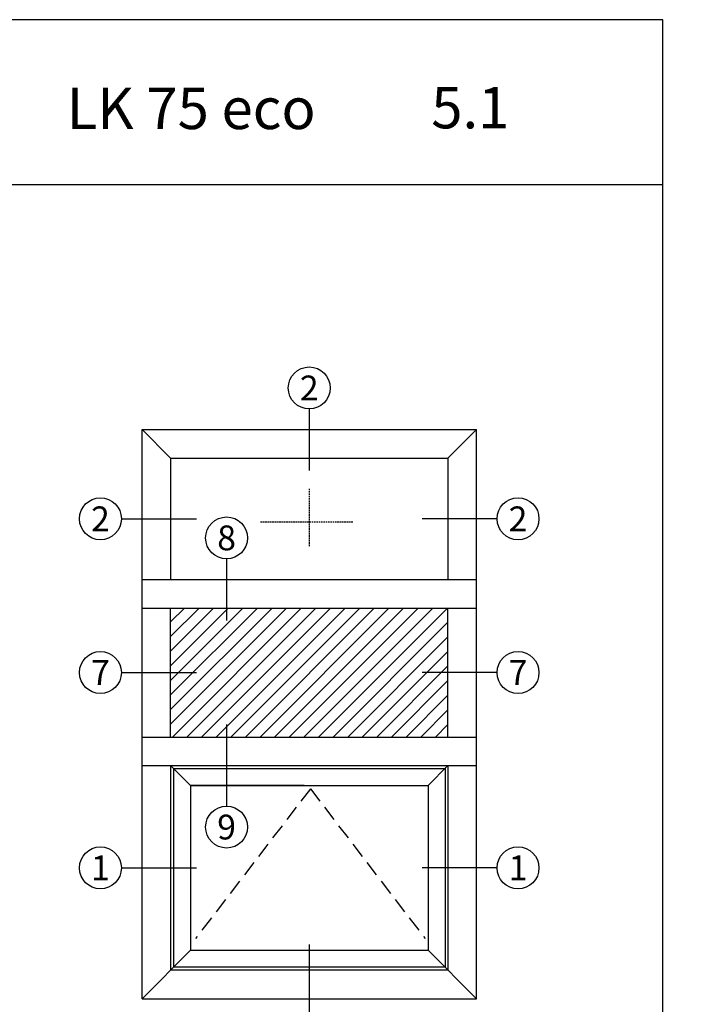
# Model space of a CAD drawing. Units: millimetres. Extents: x 0 to 3054, y -7328 to 594.
# Drawn here: x 352 to 570, y -1962 to -1644 of the extents above; entities that cross this region are included whole.
import ezdxf
from ezdxf.enums import TextEntityAlignment as Align

# ---------------------------------------------------------------- set-up
doc = ezdxf.new("R2010")
doc.units = ezdxf.units.MM
doc.linetypes.add('GESTRICHELT', pattern=[0.75, 0.5, -0.25])
doc.layers.add('a4pursom1', color=7, linetype='Continuous')
doc.layers.add('MUOTOVIIVAT', color=1, linetype='Continuous')
doc.styles.add('2', font='arial.ttf')
doc.styles.add('5', font='arial.ttf', dxfattribs={"height": 5})
doc.styles.add('Arial', font='arial.ttf')
doc.styles.get("Standard").update_dxf_attribs({"font": 'SIMPLEX'})

# ---------------------------------------------------------------- blocks, each defined once
blk = doc.blocks.new('pohja')
at = {"layer": 'MUOTOVIIVAT', "linetype": 'Continuous'}
blk.add_line((420, 530.04), (0, 530.04), dxfattribs=at)
blk.add_lwpolyline([(0, 570), (0, -24), (420, -24), (420, 570)], close=True, dxfattribs=at)
at = {"color": 1, "style": 'Arial'}
blk.add_attdef('PVM', (172.17, 536.55), '', height=4, dxfattribs=at)
at = {"layer": 'MUOTOVIIVAT', "style": '5'}
blk.add_text('LK 75 eco', height=10, dxfattribs=at).set_placement((275.69, 543.54))
blk.add_attdef('SIVU', (363.92, 543.72), '', height=10, dxfattribs=at)

msp = doc.modelspace()

# ---------------------------------------------------------------- hatches: boundary and pattern name
h = msp.add_hatch()
h.set_pattern_fill('_U', color=0, scale=3.333333, angle=45, style=0, pattern_type=2)
h.set_pattern_definition([(45, (-1406.8558, -3448.1892), (-2.3570226, 2.3570226), [])])
h.paths.add_polyline_path([(490.61, -1833.74), (401.12, -1833.74), (401.12, -1875.33), (490.61, -1875.33)])

# ---------------------------------------------------------------- linework, layer by layer
at = {"color": 7, "linetype": 'Continuous'}
for p, q in [((391.92, -1959.71), (391.92, -1776.19)), ((391.92, -1776.19), (499.81, -1776.19)), ((391.92, -1776.19), (401.12, -1785.39)), ((490.61, -1785.39), (499.81, -1776.19)), ((499.81, -1959.71), (499.81, -1776.19)), ((401.12, -1785.39), (401.12, -1824.54)), ((401.12, -1785.39), (490.61, -1785.39)), ((490.61, -1785.39), (490.61, -1824.54)), ((391.92, -1824.54), (499.81, -1824.54)), ((391.92, -1833.74), (499.81, -1833.74)), ((401.12, -1875.33), (401.12, -1833.74)), ((490.61, -1875.33), (490.61, -1833.74)), ((391.92, -1875.33), (499.81, -1875.33)), ((391.92, -1884.53), (499.81, -1884.53)), ((401.12, -1884.53), (401.12, -1950.51)), ((401.12, -1884.53), (407.52, -1890.93)), ((402.06, -1885.46), (402.06, -1949.58)), ((402.06, -1885.46), (489.68, -1885.46)), ((484.21, -1890.93), (490.61, -1884.53)), ((489.68, -1885.46), (489.68, -1949.58)), ((490.61, -1884.53), (490.61, -1950.51)), ((407.52, -1890.93), (407.52, -1944.11)), ((407.52, -1890.93), (484.21, -1890.93)), ((444.24, -1890.93), (407.52, -1890.93)), ((484.21, -1890.93), (484.21, -1944.11)), ((391.92, -1959.71), (407.52, -1944.11)), ((407.52, -1944.11), (484.21, -1944.11)), ((484.21, -1944.11), (499.81, -1959.71)), ((489.68, -1949.58), (402.06, -1949.58)), ((490.61, -1950.51), (401.12, -1950.51)), ((391.92, -1959.71), (499.81, -1959.71))]:
    msp.add_line(p, q, dxfattribs=at)
at = {"color": 7, "linetype": 'GESTRICHELT'}
for p, q in [((445.81, -1795.25), (445.81, -1813.75)), ((430.18, -1805.95), (460.02, -1805.95))]:
    msp.add_line(p, q, dxfattribs=at)
at = {"color": 7, "linetype": 'GESTRICHELT', "ltscale": 10}
for q in [(409.19, -1940.34), (483.26, -1940.34)]:
    msp.add_line((446.22, -1892.01), q, dxfattribs=at)
at = {"layer": 'a4pursom1'}
for p, q in [((445.87, -1769.52), (445.87, -1789.39)), ((385.26, -1804.96), (409.44, -1804.96)), ((506.48, -1804.96), (482.29, -1804.96)), ((419.2, -1817.87), (419.2, -1837.74)), ((385.26, -1854.53), (409.44, -1854.53)), ((506.48, -1854.53), (482.29, -1854.53)), ((419.2, -1871.33), (419.2, -1897.6)), ((385.26, -1917.52), (409.44, -1917.52)), ((506.48, -1917.52), (482.29, -1917.52)), ((445.87, -1942.19), (445.87, -1966.38))]:
    msp.add_line(p, q, dxfattribs=at)
for centre in [(445.87, -1762.76), (378.49, -1804.96), (513.24, -1804.96), (419.2, -1811.11), (378.49, -1854.53), (513.24, -1854.53), (419.2, -1904.36), (378.49, -1917.52), (513.24, -1917.52)]:
    msp.add_circle(centre, 6.76, dxfattribs=at)

# ---------------------------------------------------------------- block references
ref = msp.add_blockref('pohja', (0, -2404), dxfattribs=dict(xscale=1.333333333333333, yscale=1.333333333333333, zscale=1.333333333333333))
ref.add_attrib('SIVU', '5.1', (485.23, -1679.04), dxfattribs={"layer": 'MUOTOVIIVAT', "height": 13.333, "style": '5'})

# ---------------------------------------------------------------- texts
at = {"insert": (0, -1707.28), "char_height": 10, "width": 560, "attachment_point": 1}
msp.add_mtext('\\pi146.42857;KIINTEÄ JA ALASARANOITU IKKUNA\\P\\pi147.61905;FIXED AND BOTTOM HUNG WINDOW', dxfattribs=at)
at = {"layer": 'a4pursom1', "color": 1, "style": '2'}
for s, p in [('2', (445.87, -1762.76)), ('2', (378.49, -1804.96)), ('2', (513.24, -1804.96)), ('8', (419.2, -1811.11)), ('7', (378.49, -1854.53)), ('7', (513.24, -1854.53)), ('9', (419.2, -1904.36)), ('1', (378.49, -1917.52)), ('1', (513.24, -1917.52))]:
    msp.add_text(s, height=8, dxfattribs=at).set_placement(p, align=Align.MIDDLE_CENTER)

doc.saveas('drawing.dxf')
